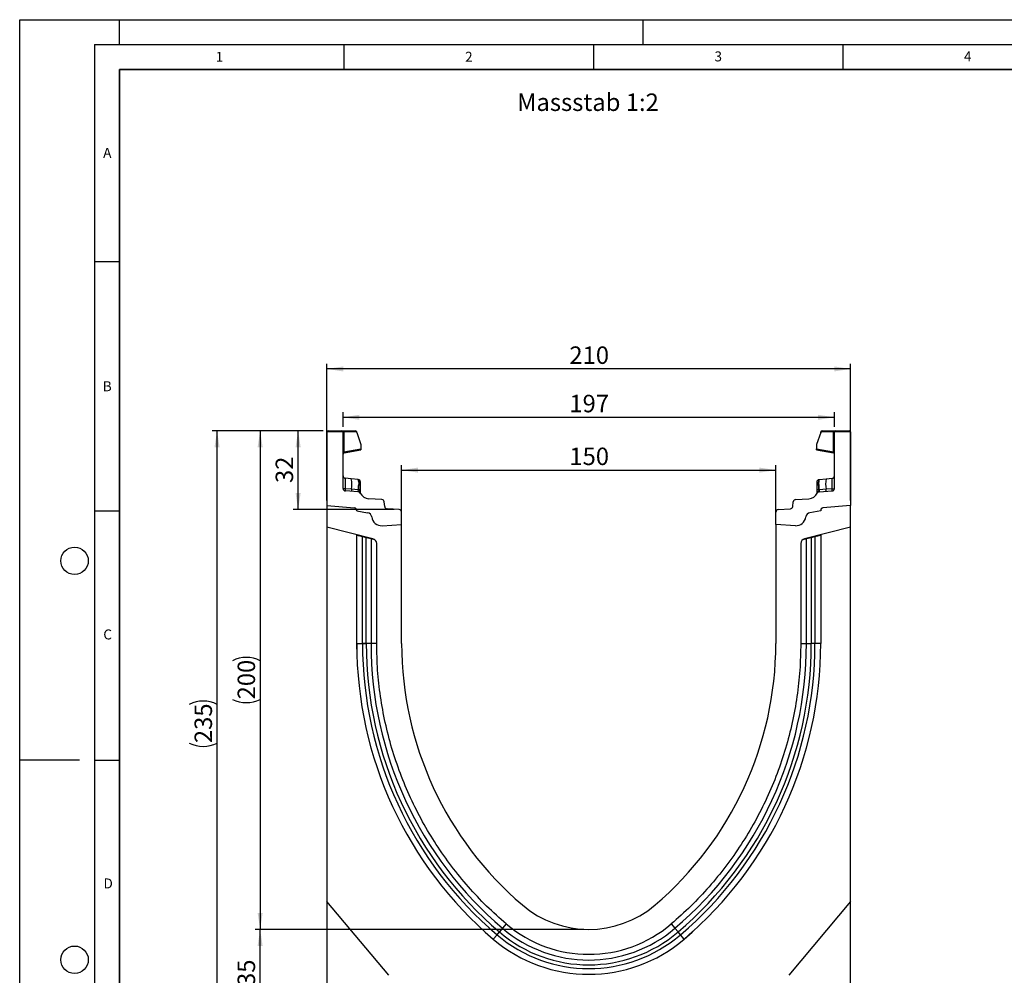
# Model space of a CAD drawing. Units: millimetres. Extents: x 0 to 420, y 0 to 297.
# Drawn here: x 0 to 197, y 105 to 297 of the extents above; entities that cross this region are included whole.
import ezdxf

# ---------------------------------------------------------------- set-up
doc = ezdxf.new("R2010")
doc.units = ezdxf.units.MM
doc.layers.add('LINIEN-DICK', color=7, linetype='Continuous', lineweight=35)
for name, color, linetype in [('LINIEN-DÜNN', 7, 'Continuous'), ('SLD-0', 179, 'Continuous'), ('VORLAGE_TEXT', 7, 'Continuous')]:
    doc.layers.add(name, color=color, linetype=linetype)
doc.styles.add('SLDTEXTSTYLE0', font='TXT', dxfattribs={"width": 0.605})
doc.styles.add('SLDTEXTSTYLE2', font='TXT', dxfattribs={"width": 0.75})
doc.dimstyles.new('SLDDIMSTYLE0', dxfattribs={"dimtxt": 3.5, "dimasz": 3.302, "dimexe": 0, "dimexo": 0.0625, "dimgap": 0.875, "dimtad": 1, "dimlfac": 2, "dimrnd": 1e-09, "dimzin": 12, "dimdsep": 46, "dimtxsty": 'SLDTEXTSTYLE2', "dimsah": 1, "dimcen": 0.09, "dimadec": 0, "dimazin": 3, "dimtfac": 1, "dimtofl": 0, "dimtmove": 0, "dimatfit": 3, "dimfxl": 0, "dimfrac": 2, "dimtolj": 1, "dimtzin": 12, "dimarcsym": 0})
doc.dimstyles.new('SLDDIMSTYLE1', dxfattribs={"dimtxt": 3.5, "dimasz": 3.302, "dimexe": 0, "dimexo": 0.0625, "dimgap": 0.875, "dimtad": 1, "dimdec": 0, "dimlfac": 2, "dimrnd": 1e-09, "dimzin": 12, "dimdsep": 46, "dimtxsty": 'SLDTEXTSTYLE2', "dimsah": 1, "dimcen": 0.09, "dimadec": 0, "dimazin": 3, "dimtfac": 1, "dimtdec": 0, "dimtofl": 0, "dimtmove": 0, "dimatfit": 3, "dimfxl": 0, "dimfrac": 2, "dimtolj": 1, "dimtzin": 12, "dimarcsym": 0})
doc.dimstyles.new('SLDDIMSTYLE2', dxfattribs={"dimtxt": 3.5, "dimasz": 3.302, "dimexe": 0, "dimexo": 0.0625, "dimgap": 0.875, "dimtad": 1, "dimdec": 0, "dimlfac": 2, "dimrnd": 1e-09, "dimzin": 12, "dimdsep": 46, "dimtxsty": 'SLDTEXTSTYLE2', "dimsah": 1, "dimcen": 0.09, "dimadec": 0, "dimazin": 3, "dimtfac": 1, "dimtofl": 0, "dimtmove": 0, "dimatfit": 3, "dimfxl": 0, "dimfrac": 2, "dimtolj": 1, "dimtzin": 12, "dimarcsym": 0})

# ---------------------------------------------------------------- blocks, each defined once
blk = doc.blocks.new('_D')
at = {"layer": 'SLD-0'}
for p, q in [((61.56, 200.58), (61.56, 227.97)), ((166.56, 226.97), (61.56, 226.97)), ((166.56, 200.58), (166.56, 227.97))]:
    blk.add_line(p, q, dxfattribs=at)
for points in [[(61.56, 226.97), (64.86, 226.46), (64.86, 227.47)], [(166.56, 226.97), (163.26, 227.47), (163.26, 226.46)]]:
    blk.add_solid(points, dxfattribs=at)
at = {"layer": 'SLD-0', "insert": (110.18, 231.48), "char_height": 3.5, "attachment_point": 1, "style": 'SLDTEXTSTYLE2'}
blk.add_mtext('210', dxfattribs=at)
blk = doc.blocks.new('_D_1')
at = {"layer": 'SLD-0'}
for p, q in [((76.56, 196.75), (76.56, 207.68)), ((151.56, 196.75), (151.56, 207.68)), ((76.56, 206.68), (151.56, 206.68))]:
    blk.add_line(p, q, dxfattribs=at)
for points in [[(76.56, 206.68), (79.86, 206.17), (79.86, 207.19)], [(151.56, 206.68), (148.26, 207.19), (148.26, 206.17)]]:
    blk.add_solid(points, dxfattribs=at)
at = {"layer": 'SLD-0', "insert": (110.18, 211.19), "char_height": 3.5, "attachment_point": 1, "style": 'SLDTEXTSTYLE2'}
blk.add_mtext('150', dxfattribs=at)
blk = doc.blocks.new('_D_2')
at = {"layer": 'SLD-0'}
for p, q in [((60.81, 214.58), (38.56, 214.58)), ((39.56, 97.06), (39.56, 214.58)), ((88.7, 97.06), (38.56, 97.06))]:
    blk.add_line(p, q, dxfattribs=at)
for centre, start, end in [((36.78, 154.15), 63.4349, 116.5651), ((36.78, 157.5), 243.4349, 296.5651)]:
    blk.add_arc(centre, 6.21, start, end, dxfattribs=at)
for points in [[(39.56, 214.58), (39.05, 211.28), (40.07, 211.28)], [(39.56, 97.06), (40.07, 100.37), (39.05, 100.37)]]:
    blk.add_solid(points, dxfattribs=at)
at = {"layer": 'SLD-0', "insert": (35.05, 151.94), "char_height": 3.5, "attachment_point": 1, "rotation": 90, "style": 'SLDTEXTSTYLE2'}
blk.add_mtext('235', dxfattribs=at)
blk = doc.blocks.new('_D_3')
at = {"layer": 'SLD-0'}
for p, q in [((113.06, 114.58), (47.2, 114.58)), ((48.2, 97.06), (48.2, 114.58)), ((88.7, 97.06), (47.2, 97.06))]:
    blk.add_line(p, q, dxfattribs=at)
for points in [[(48.2, 114.58), (47.69, 111.28), (48.7, 111.28)], [(48.2, 97.06), (48.7, 100.37), (47.69, 100.37)]]:
    blk.add_solid(points, dxfattribs=at)
at = {"layer": 'SLD-0', "insert": (43.68, 103.24), "char_height": 3.5, "attachment_point": 1, "rotation": 90, "style": 'SLDTEXTSTYLE2'}
blk.add_mtext('35', dxfattribs=at)
blk = doc.blocks.new('_D_4')
at = {"layer": 'SLD-0'}
for p, q in [((60.81, 214.58), (54.81, 214.58)), ((55.81, 198.77), (55.81, 214.58)), ((75.09, 198.77), (54.81, 198.77))]:
    blk.add_line(p, q, dxfattribs=at)
for points in [[(55.81, 214.58), (55.3, 211.28), (56.32, 211.28)], [(55.81, 198.77), (56.32, 202.08), (55.3, 202.08)]]:
    blk.add_solid(points, dxfattribs=at)
at = {"layer": 'SLD-0', "insert": (51.3, 204.09), "char_height": 3.5, "attachment_point": 1, "rotation": 90, "style": 'SLDTEXTSTYLE2'}
blk.add_mtext('32', dxfattribs=at)
blk = doc.blocks.new('_D_5')
at = {"layer": 'SLD-0'}
for p, q in [((60.81, 214.58), (47.2, 214.58)), ((48.2, 214.58), (48.2, 114.58)), ((113.06, 114.58), (47.2, 114.58))]:
    blk.add_line(p, q, dxfattribs=at)
for centre, start, end in [((45.42, 162.91), 63.4349, 116.5651), ((45.42, 166.26), 243.4349, 296.5651)]:
    blk.add_arc(centre, 6.21, start, end, dxfattribs=at)
for points in [[(48.2, 214.58), (47.69, 211.28), (48.7, 211.28)], [(48.2, 114.58), (48.7, 117.89), (47.69, 117.89)]]:
    blk.add_solid(points, dxfattribs=at)
at = {"layer": 'SLD-0', "insert": (43.68, 160.7), "char_height": 3.5, "attachment_point": 1, "rotation": 90, "style": 'SLDTEXTSTYLE2'}
blk.add_mtext('200', dxfattribs=at)
blk = doc.blocks.new('_D_6')
at = {"layer": 'SLD-0'}
for p, q in [((64.81, 215.33), (64.81, 218.27)), ((64.81, 217.27), (163.31, 217.27)), ((163.31, 215.33), (163.31, 218.27))]:
    blk.add_line(p, q, dxfattribs=at)
for points in [[(64.81, 217.27), (68.11, 216.76), (68.11, 217.78)], [(163.31, 217.27), (160.01, 217.78), (160.01, 216.76)]]:
    blk.add_solid(points, dxfattribs=at)
at = {"layer": 'SLD-0', "insert": (110.18, 221.78), "char_height": 3.5, "attachment_point": 1, "style": 'SLDTEXTSTYLE2'}
blk.add_mtext('197', dxfattribs=at)

msp = doc.modelspace()

# ---------------------------------------------------------------- linework, layer by layer
at = {"color": 7, "linetype": 'Continuous', "lineweight": 25}
for p, q in [((61.5612, 214.3333), (61.5612, 199.5841)), ((64.8112, 214.3333), (61.5612, 214.3333)), ((61.8112, 214.5833), (64.5612, 214.5833)), ((64.5612, 214.5833), (64.9318, 214.5833)), ((64.8112, 203.0042), (64.8112, 214.3333)), ((64.9965, 214.3333), (64.8112, 214.3333)), ((64.9318, 214.5833), (67.3001, 214.5833)), ((64.9965, 214.3333), (64.9965, 210.3748)), ((67.5501, 214.3333), (64.9965, 214.3333)), ((67.5501, 214.217), (67.5501, 214.3333)), ((67.5501, 214.217), (68.3988, 211.8204)), ((160.5723, 214.217), (159.7236, 211.8204)), ((160.5723, 214.217), (160.5723, 214.3333)), ((163.1259, 214.3333), (160.5723, 214.3333)), ((160.8223, 214.5833), (163.1906, 214.5833)), ((163.1259, 210.3748), (163.1259, 214.3333)), ((163.3112, 214.3333), (163.1259, 214.3333)), ((163.1906, 214.5833), (163.5612, 214.5833)), ((166.5612, 214.3333), (163.3112, 214.3333)), ((163.3112, 203.0042), (163.3112, 214.3333)), ((163.5612, 214.5833), (166.3112, 214.5833)), ((166.5612, 214.3333), (166.5612, 199.5841)), ((68.3988, 211.8204), (68.3988, 210.9747)), ((159.7236, 211.8204), (159.7236, 210.9747)), ((64.9965, 210.3748), (64.8112, 210.3748)), ((64.9965, 210.3748), (68.3988, 210.9747)), ((65.0178, 210.1361), (68.3988, 210.7323)), ((68.3988, 210.9747), (68.3988, 210.7323)), ((159.7236, 210.7323), (159.7236, 210.9747)), ((159.7236, 210.9747), (163.1259, 210.3748)), ((159.7236, 210.7323), (163.1046, 210.1361)), ((163.3112, 210.3748), (163.1259, 210.3748)), ((163.2817, 210.0033), (163.2979, 209.9703)), ((66.4496, 204.9199), (65.2589, 205.0451)), ((67.8448, 204.7733), (66.4496, 204.9199)), ((67.8448, 204.7733), (67.9309, 204.7642)), ((67.9461, 204.2557), (67.9461, 203.8047)), ((68.2667, 203.9604), (68.2667, 203.5771)), ((159.8557, 203.5771), (159.8557, 203.9604)), ((160.1763, 203.8047), (160.1763, 204.2557)), ((160.1889, 204.7318), (160.1915, 204.7642)), ((160.1915, 204.7642), (160.2776, 204.7733)), ((160.2776, 204.7733), (161.6728, 204.9199)), ((161.6728, 204.9199), (162.8634, 205.0451)), ((66.4888, 202.846), (65.2519, 202.9307)), ((67.8484, 202.3481), (65.2807, 202.5051)), ((67.8185, 202.7549), (66.4888, 202.846)), ((67.8856, 202.7484), (67.8185, 202.7549)), ((67.938, 202.7406), (67.8856, 202.7484)), ((68.2667, 202.0779), (68.2667, 202.0692)), ((159.8557, 202.0692), (159.8557, 202.0779)), ((160.1844, 202.7406), (160.2368, 202.7484)), ((160.3039, 202.7549), (160.2368, 202.7484)), ((160.274, 202.3481), (162.8417, 202.5051)), ((161.6336, 202.846), (160.3039, 202.7549)), ((162.8705, 202.9307), (161.6336, 202.846)), ((61.5612, 199.5841), (67.1048, 199.0991)), ((61.5612, 199.5841), (61.5612, 195.2151)), ((72.5934, 200.7916), (69.9402, 200.9539)), ((73.1716, 199.3664), (73.0597, 200.3492)), ((154.9508, 199.3664), (155.0627, 200.3492)), ((155.529, 200.7916), (158.1822, 200.9539)), ((166.5612, 199.5841), (161.0176, 199.0991)), ((166.5612, 195.2151), (166.5612, 199.5841)), ((67.5612, 198.601), (67.5612, 198.5261)), ((67.5612, 198.5261), (69.7348, 198.1429)), ((76.0917, 198.7738), (73.6379, 198.9239)), ((76.5612, 195.7451), (76.5612, 198.2748)), ((151.5612, 195.7451), (151.5612, 198.2748)), ((152.0307, 198.7738), (154.4845, 198.9239)), ((160.5612, 198.5261), (158.3876, 198.1429)), ((160.5612, 198.601), (160.5612, 198.5261)), ((72.6418, 195.5397), (76.5612, 195.7451)), ((76.5612, 171.8991), (76.5612, 195.7451)), ((155.4806, 195.5397), (151.5612, 195.7451)), ((151.5612, 195.7451), (151.5612, 171.8991)), ((70.8031, 192.9108), (61.5612, 195.2151)), ((61.5612, 195.2151), (61.5612, 120.1591)), ((67.5612, 193.6601), (67.5612, 193.7191)), ((67.5612, 171.8991), (67.5612, 193.6601)), ((67.5612, 193.6601), (68.709, 193.3739)), ((166.5612, 195.2151), (157.3193, 192.9108)), ((159.4134, 193.3739), (160.5612, 193.6601)), ((160.5612, 193.7191), (160.5612, 193.6601)), ((160.5612, 193.6601), (160.5612, 171.8991)), ((166.5612, 120.1591), (166.5612, 195.2151)), ((68.709, 171.8992), (68.709, 193.3739)), ((68.709, 193.3739), (69.4541, 193.1881)), ((69.4541, 171.8991), (69.4541, 193.1881)), ((69.4541, 193.1881), (70.4201, 192.9473)), ((70.4201, 192.9473), (70.4201, 171.8992)), ((70.4201, 192.9473), (71.1129, 192.7746)), ((71.5612, 171.8992), (71.5612, 191.9405)), ((156.5612, 191.9405), (156.5612, 171.8992)), ((157.0095, 192.7746), (157.7023, 192.9473)), ((157.7023, 192.9473), (158.6683, 193.1881)), ((157.7023, 171.8991), (157.7023, 192.9473)), ((158.6683, 193.1881), (159.4134, 193.3739)), ((158.6683, 193.1881), (158.6683, 171.899)), ((159.4134, 193.3739), (159.4134, 171.8991)), ((67.6542, 169.499), (67.5612, 171.8992)), ((67.5612, 171.8991), (68.709, 171.8991)), ((71.5612, 171.8991), (70.4201, 171.8992)), ((156.5612, 171.8991), (157.7023, 171.8991)), ((160.5612, 171.8991), (159.4134, 171.8991)), ((73.9654, 105.3763), (61.5612, 120.1591)), ((61.5612, 120.1591), (61.5612, 97.0889)), ((166.5612, 120.1591), (154.157, 105.3763)), ((166.5612, 97.0889), (166.5612, 120.1591)), ((96.7862, 114.8029), (96.1599, 114.0676)), ((97.5262, 115.6716), (96.7862, 114.8029)), ((130.5962, 115.6716), (131.3362, 114.8029)), ((131.3362, 114.8029), (131.9625, 114.0676)), ((94.9325, 112.6266), (95.6767, 113.5003)), ((95.6767, 113.5003), (96.1599, 114.0676)), ((132.4457, 113.5003), (131.9625, 114.0676)), ((133.1899, 112.6266), (132.4457, 113.5003)), ((134.9568, 114.2538), (133.1896, 112.6263))]:
    msp.add_line(p, q, dxfattribs=at)
at = {"color": 7, "linetype": 'Continuous', "lineweight": 25, "flags": 128}
for points in [[(68.2667, 204.3913), (68.2605, 204.4596), (68.2424, 204.5241)], [(159.8557, 204.3913), (159.8619, 204.4596), (159.88, 204.5241)], [(70.4201, 171.8992), (70.365, 171.8992), (70.2856, 171.8992), (70.184, 171.8992), (70.0629, 171.8992), (69.9255, 171.8992), (69.7756, 171.8992), (69.617, 171.8992), (69.4541, 171.8992)], [(157.7023, 171.8991), (157.7574, 171.8991), (157.8368, 171.8991), (157.9384, 171.8991), (158.0595, 171.8991), (158.1969, 171.8991), (158.3468, 171.8991), (158.5054, 171.8991), (158.6683, 171.8991)]]:
    msp.add_lwpolyline(points, dxfattribs=at)
at = {"color": 7, "linetype": 'Continuous', "lineweight": 25}
for centre, radius, start, end in [((61.8112, 214.3333), 0.25, 90, 180), ((64.5612, 214.3333), 0.25, 0, 90), ((64.7065, 214.3917), 0.2958, 348.630945, 40.390692), ((67.3001, 214.3333), 0.25, 0, 90), ((160.8223, 214.3333), 0.25, 90, 180), ((163.4159, 214.3917), 0.2958, 139.609308, 191.369055), ((163.5612, 214.3333), 0.25, 90, 180), ((166.3112, 214.3333), 0.25, 0, 90), ((65.0612, 209.8899), 0.25, 158.603396, 180), ((65.0612, 209.8899), 0.25, 100, 133.6203), ((163.0612, 209.8899), 0.25, 0, 80), ((65.3112, 205.5423), 0.5, 180, 264), ((162.8112, 205.5423), 0.5, 276, 0), ((61.7466, 203.7936), 4.836, 348.700094, 13.468364), ((67.2014, 204.3785), 0.7548, 350.632214, 31.532248), ((50.0393, 204.3013), 17.9137, 355.027228, 358.411771), ((67.8917, 204.3913), 0.375, 61.297831, 84), ((67.9383, 203.9255), 0.3303, 6.060408, 88.641608), ((67.971, 203.5001), 0.3056, 14.58098, 94.659001), ((160.1841, 203.9255), 0.3303, 91.358401, 173.939593), ((160.1514, 203.5001), 0.3056, 85.341006, 165.419023), ((160.2307, 204.3913), 0.375, 96, 118.702169), ((160.921, 204.3785), 0.7548, 148.467752, 189.367786), ((178.0831, 204.3013), 17.9137, 181.588229, 184.972772), ((166.3758, 203.7936), 4.836, 166.531636, 191.299906), ((65.3112, 203.0042), 0.5, 180, 266.5), ((67.3913, 202.7008), 0.9141, 170.857618, 197.268049), ((68.6942, 202.6148), 0.8869, 170.908215, 197.503626), ((67.8179, 201.849), 0.5, 26.134614, 86.5), ((68.8459, 202.5379), 0.9831, 167.636548, 191.325749), ((68.0095, 202.2622), 0.4838, 57.869719, 98.498427), ((68.1633, 202.31), 0.1525, 154.671418, 179.878467), ((67.9423, 202.0612), 0.3249, 2.961045, 75.180889), ((70.0623, 202.9502), 2, 206.134614, 266.5), ((158.0601, 202.9502), 2, 273.5, 333.865386), ((160.1129, 202.2622), 0.4838, 81.501573, 122.130281), ((160.1801, 202.0612), 0.3249, 104.819081, 177.03935), ((160.3045, 201.849), 0.5, 93.5, 153.865386), ((159.9591, 202.31), 0.1525, 0.121533, 25.328582), ((159.2765, 202.5379), 0.9831, 348.674245, 12.363455), ((159.4282, 202.6148), 0.8869, 342.496374, 9.091785), ((160.7311, 202.7008), 0.9141, 342.731951, 9.142382), ((162.8112, 203.0042), 0.5, 273.5, 0), ((72.5629, 200.2926), 0.5, 6.5, 86.5), ((73.6684, 199.423), 0.5, 186.5, 266.5), ((154.4539, 199.423), 0.5, 273.5, 353.5), ((155.5595, 200.2926), 0.5, 93.5, 173.5), ((67.0612, 198.601), 0.5, 0, 85), ((67.0465, 198.5844), 0.518, 353.54088, 83.54088), ((69.5612, 197.1581), 1, 7.255834, 80), ((76.0612, 198.2748), 0.5, 0, 86.5), ((152.0612, 198.2748), 0.5, 93.5, 180), ((158.5612, 197.1581), 1, 100, 172.744166), ((161.0759, 198.5844), 0.518, 96.45912, 186.45912), ((161.0612, 198.601), 0.5, 95, 180), ((72.5372, 197.537), 2, 187.255834, 273), ((155.5852, 197.537), 2, 267, 352.744166), ((70.5612, 191.9405), 1, 0, 76), ((157.5612, 191.9405), 1, 104, 180), ((145.4159, 171.8953), 77.8547, 179.997162, 229.576562), ((145.4159, 171.8953), 76.707, 179.997119, 229.576562), ((145.4159, 171.8953), 75.9618, 179.997091, 229.576562), ((145.4159, 171.8953), 74.9959, 179.997008, 229.576562), ((145.4212, 171.8977), 68.86, 179.998822, 229.574905), ((82.7012, 171.8977), 68.86, 310.425095, 0.001178), ((82.7065, 171.8953), 74.9959, 310.423438, 0.002947), ((82.7065, 171.8953), 75.9618, 310.423438, 0.002857), ((82.7065, 171.8953), 76.707, 310.423438, 0.002838), ((82.7065, 171.8953), 77.8547, 310.423438, 0.002838), ((114.0612, 135.0841), 20.5, 229.577822, 310.422178), ((114.0612, 135.0841), 26.6411, 229.576562, 310.423438), ((114.0612, 135.0841), 25.5, 229.577822, 310.422178), ((114.0612, 135.0841), 29.5, 229.576562, 310.423438), ((114.0612, 135.0841), 28.3522, 229.576562, 310.423438), ((114.0612, 135.0841), 27.6071, 229.576562, 310.423438)]:
    msp.add_arc(centre, radius, start, end, dxfattribs=at)
for centre, major_axis, start_param, end_param in [((65.3112, 202.5258), (-0.0524, 2.5193), 6.28060275, 7.69214029), ((162.8112, 202.5258), (0.0524, 2.5193), 4.87423032, 6.28576786)]:
    msp.add_ellipse(centre, major_axis=major_axis, ratio=0.02046737, start_param=start_param, end_param=end_param, dxfattribs=at)
for points, knots in [([(64.8245, 209.9703), (64.8332, 209.9909), (64.8505, 210.0316), (64.8954, 210.0819), (64.9481, 210.1196), (64.9875, 210.1327), (65.0065, 210.139)], [0, 0, 0, 0, 0.26334324, 0.52273551, 0.77029486, 1, 1, 1, 1]), ([(65.0178, 210.1361), (65.0103, 210.1383), (64.9994, 210.1414), (64.9902, 210.1716), (64.9859, 210.2), (64.9845, 210.2357), (64.9857, 210.2781), (64.9895, 210.3253), (64.9941, 210.3581), (64.9965, 210.3748)], [0, 0, 0, 0, 0.27338243, 0.39633145, 0.51108568, 0.62974152, 0.74967664, 0.8725742, 1, 1, 1, 1]), ([(163.1259, 210.3748), (163.1283, 210.3581), (163.1329, 210.3253), (163.1367, 210.2781), (163.1379, 210.2357), (163.1365, 210.2), (163.1322, 210.1716), (163.123, 210.1414), (163.1121, 210.1383), (163.1046, 210.1361)], [0, 0, 0, 0, 0.12744411, 0.25034763, 0.37027674, 0.48891546, 0.60369045, 0.7266465, 1, 1, 1, 1]), ([(163.1159, 210.139), (163.1349, 210.1327), (163.1743, 210.1196), (163.227, 210.0819), (163.2719, 210.0316), (163.2892, 209.9909), (163.2979, 209.9703)], [0, 0, 0, 0, 0.22970514, 0.4772645, 0.73665677, 1, 1, 1, 1]), ([(67.9309, 204.7642), (67.9348, 204.7407), (67.9426, 204.6938), (67.945, 204.4017), (67.9461, 204.2557)], [0, 0, 0, 0, 0.50039414, 1, 1, 1, 1]), ([(68.2435, 204.5212), (68.2286, 204.5532), (68.1984, 204.6178), (68.1215, 204.6913), (68.0311, 204.7412), (67.9658, 204.7508), (67.934, 204.7555)], [0, 0, 0, 0, 0.252808747, 0.509317766, 0.760812178, 1, 1, 1, 1]), ([(67.9461, 203.8047), (67.9454, 203.6416), (67.9439, 203.3154), (67.94, 202.9321), (67.938, 202.7406)], [0, 0, 0, 0, 0.50031491, 1, 1, 1, 1]), ([(68.2667, 204.3913), (68.2667, 204.3718), (68.2667, 204.3329), (68.2667, 204.0844), (68.2667, 203.9604)], [0, 0, 0, 0, 0.500985243, 1, 1, 1, 1]), ([(68.2667, 203.5771), (68.2667, 203.4388), (68.2667, 203.1613), (68.2667, 202.8353), (68.2667, 202.6718)], [0, 0, 0, 0, 0.49847086, 1, 1, 1, 1]), ([(159.8557, 203.9604), (159.8557, 204.0845), (159.8557, 204.3331), (159.8557, 204.3719), (159.8557, 204.3913)], [0, 0, 0, 0, 0.49901725, 1, 1, 1, 1]), ([(159.8557, 202.6718), (159.8557, 202.8353), (159.8557, 203.1613), (159.8557, 203.4388), (159.8557, 203.5771)], [0, 0, 0, 0, 0.50152903, 1, 1, 1, 1]), ([(160.1884, 204.7555), (160.1566, 204.7508), (160.0913, 204.7412), (160.0009, 204.6913), (159.924, 204.6178), (159.8938, 204.5532), (159.8789, 204.5212)], [0, 0, 0, 0, 0.23918782, 0.49068223, 0.74719125, 1, 1, 1, 1]), ([(160.1844, 202.7406), (160.1824, 202.9321), (160.1785, 203.3154), (160.177, 203.6416), (160.1763, 203.8047)], [0, 0, 0, 0, 0.49968509, 1, 1, 1, 1]), ([(65.2519, 202.9307), (65.2502, 202.8771), (65.2469, 202.7675), (65.2512, 202.6295), (65.2617, 202.5269), (65.2743, 202.5125), (65.2807, 202.5051)], [0, 0, 0, 0, 0.2331501, 0.47703222, 0.73243999, 1, 1, 1, 1]), ([(67.938, 202.7406), (67.9478, 202.6685), (67.9675, 202.5243), (68.0061, 202.4249), (68.0254, 202.3752)], [0, 0, 0, 0, 0.50018005, 1, 1, 1, 1]), ([(68.0254, 202.3752), (68.042, 202.3478), (68.067, 202.3066), (68.0989, 202.2704), (68.1122, 202.2545), (68.1129, 202.2531), (68.1134, 202.2523)], [0, 0, 0, 0, 0.49952625, 0.74995473, 0.85129017, 1, 1, 1, 1]), ([(68.2667, 202.6718), (68.2667, 202.6118), (68.2667, 202.4917), (68.2667, 202.3292), (68.2667, 202.1849), (68.2667, 202.1136), (68.2667, 202.0779)], [0, 0, 0, 0, 0.25005464, 0.5008566, 0.75025974, 1, 1, 1, 1]), ([(159.8557, 202.0779), (159.8557, 202.1137), (159.8557, 202.1853), (159.8557, 202.3296), (159.8557, 202.4921), (159.8557, 202.6119), (159.8557, 202.6718)], [0, 0, 0, 0, 0.24987949, 0.50086961, 0.75007704, 1, 1, 1, 1]), ([(160.009, 202.2523), (160.0091, 202.2527), (160.0094, 202.2534), (160.021, 202.2676), (160.039, 202.2883), (160.0582, 202.313), (160.0759, 202.338), (160.089, 202.3611), (160.097, 202.3752)], [0, 0, 0, 0, 0.10968645, 0.22960112, 0.50052556, 0.58981799, 0.75032019, 1, 1, 1, 1]), ([(160.1844, 202.7406), (160.1746, 202.6686), (160.155, 202.5243), (160.1164, 202.425), (160.097, 202.3752)], [0, 0, 0, 0, 0.498821572, 1, 1, 1, 1]), ([(162.8417, 202.5051), (162.8481, 202.5125), (162.8607, 202.5269), (162.8712, 202.6295), (162.8755, 202.7675), (162.8722, 202.8771), (162.8705, 202.9307)], [0, 0, 0, 0, 0.26756001, 0.52296778, 0.7668499, 1, 1, 1, 1])]:
    msp.add_open_spline(points, degree=3, knots=knots, dxfattribs=at)
at = {"color": 8, "linetype": 'Continuous', "lineweight": 25}
msp.add_open_spline([(160.1763, 204.2557), (160.1774, 204.4045), (160.1793, 204.6657), (160.186, 204.7119), (160.1889, 204.7318)], degree=3, knots=[0, 0, 0, 0, 0.5697396, 1, 1, 1, 1], dxfattribs=at)
at = {"color": 7, "linetype": 'Continuous', "lineweight": 25}
for points in [[(65.2519, 202.9307), (65.1925, 202.9327), (65.0738, 202.9367), (64.9298, 202.9541), (64.8304, 202.9773), (64.8176, 202.9952), (64.8112, 203.0042)], [(162.8705, 202.9307), (162.9299, 202.9327), (163.0486, 202.9367), (163.1926, 202.9541), (163.292, 202.9773), (163.3048, 202.9952), (163.3112, 203.0042)], [(69.4541, 171.8992), (69.3673, 171.8992), (69.1937, 171.8992), (68.9742, 171.8992), (68.7999, 171.8992), (68.7393, 171.8992), (68.709, 171.8992)], [(68.709, 171.8991), (68.7393, 171.8991), (68.7999, 171.8991), (68.9742, 171.8991), (69.1937, 171.8991), (69.3673, 171.8991), (69.4541, 171.8991)], [(97.5266, 115.6713), (96.1992, 116.8506), (93.5443, 119.2092), (89.8983, 123.0992), (86.5229, 127.2218), (83.4584, 131.5823), (80.7147, 136.1508), (78.3076, 140.9054), (76.2491, 145.821), (74.5506, 150.8721), (73.2184, 156.0325), (72.2689, 161.2754), (71.672, 166.5735), (71.5981, 170.124), (71.5612, 171.8992)], [(156.5612, 171.8992), (156.5243, 170.124), (156.4504, 166.5735), (155.8535, 161.2754), (154.904, 156.0325), (153.5718, 150.8721), (151.8733, 145.821), (149.8148, 140.9054), (147.4077, 136.1508), (144.664, 131.5823), (141.5995, 127.2218), (138.2241, 123.0992), (134.5781, 119.2092), (131.9232, 116.8506), (130.5958, 115.6713)], [(159.4134, 171.8991), (159.3831, 171.8991), (159.3225, 171.8991), (159.1481, 171.8991), (158.9286, 171.8991), (158.7551, 171.8991), (158.6683, 171.8991)]]:
    msp.add_open_spline(points, degree=3, dxfattribs=at)
at = {"layer": 'LINIEN-DICK'}
for p, q in [((20, 287), (20, 10)), ((410, 287), (20, 287))]:
    msp.add_line(p, q, dxfattribs=at)
at = {"layer": 'LINIEN-DÜNN'}
for p, q in [((0, 0), (0, 297)), ((0, 297), (420, 297)), ((20, 292), (20, 297)), ((125, 292), (125, 297)), ((15, 292), (415, 292)), ((15, 292), (15, 5)), ((65, 292), (65, 287)), ((115, 292), (115, 287)), ((165, 292), (165, 287)), ((15, 248.5), (20, 248.5)), ((15, 198.5), (20, 198.5)), ((12, 148.5), (0, 148.5)), ((15, 148.5), (20, 148.5))]:
    msp.add_line(p, q, dxfattribs=at)
for centre in [(11, 188.5), (11, 108.5)]:
    msp.add_circle(centre, 2.75, dxfattribs=at)

# ---------------------------------------------------------------- texts
at = {"layer": 'SLD-0', "insert": (99.7055, 282.1988), "char_height": 3.5, "attachment_point": 1, "style": 'SLDTEXTSTYLE2'}
msp.add_mtext('Massstab 1:2', dxfattribs=at)
at = {"layer": 'VORLAGE_TEXT', "char_height": 2, "attachment_point": 2, "style": 'SLDTEXTSTYLE0'}
for s, insert in [('1', (40.051, 290.553)), ('2', (90.0332, 290.5567)), ('3', (140.0166, 290.6379)), ('4', (190.03, 290.6343)), ('A', (17.561, 271.2966)), ('B', (17.5517, 224.4926)), ('C', (17.6275, 174.7262)), ('D', (17.7359, 124.8018))]:
    msp.add_mtext(s, dxfattribs=dict(at, insert=insert))

# ---------------------------------------------------------------- dimensions: what is measured, and where the dimension line sits
at = {"layer": 'SLD-0'}
for base, p1, p2, picture, middle in [((61.5612, 226.9657), (166.5612, 199.5841), (61.5612, 199.5841), '_D', (114.0612, 226.9657)), ((163.3112, 217.2672), (64.8112, 214.3333), (163.3112, 214.3333), '_D_6', (114.0612, 217.2672)), ((151.5612, 206.6786), (76.5612, 195.7451), (151.5612, 195.7451), '_D_1', (114.0612, 206.6786))]:
    dim = msp.add_linear_dim(base=base, p1=p1, p2=p2, dimstyle='SLDDIMSTYLE0', dxfattribs=at)
    dim.commit()
    dim.dimension.update_dxf_attribs({"geometry": picture, "text_midpoint": middle, "dimtype": 160})
for base, p1, p2, dimstyle, picture, middle in [((39.5612, 214.5833), (89.7014, 97.0639), (61.8112, 214.5833), 'SLDDIMSTYLE1', '_D_2', (39.5612, 155.8236)), ((48.1954, 114.5841), (61.8112, 214.5833), (114.0612, 114.5841), 'SLDDIMSTYLE0', '_D_5', (48.1954, 164.5837))]:
    dim = msp.add_linear_dim(base=base, p1=p1, p2=p2, angle=90, text='(<>)', dimstyle=dimstyle, dxfattribs=at)
    dim.commit()
    dim.dimension.update_dxf_attribs({"geometry": picture, "text_midpoint": middle, "dimtype": 160})
for base, p1, p2, dimstyle, picture, middle in [((55.8098, 214.5833), (76.0917, 198.7738), (61.8112, 214.5833), 'SLDDIMSTYLE1', '_D_4', (55.8098, 206.6786)), ((48.1954, 114.5841), (89.7014, 97.0639), (114.0612, 114.5841), 'SLDDIMSTYLE2', '_D_3', (48.1954, 105.824))]:
    dim = msp.add_linear_dim(base=base, p1=p1, p2=p2, angle=90, dimstyle=dimstyle, dxfattribs=at)
    dim.commit()
    dim.dimension.update_dxf_attribs({"geometry": picture, "text_midpoint": middle, "dimtype": 160})

doc.saveas('drawing.dxf')
